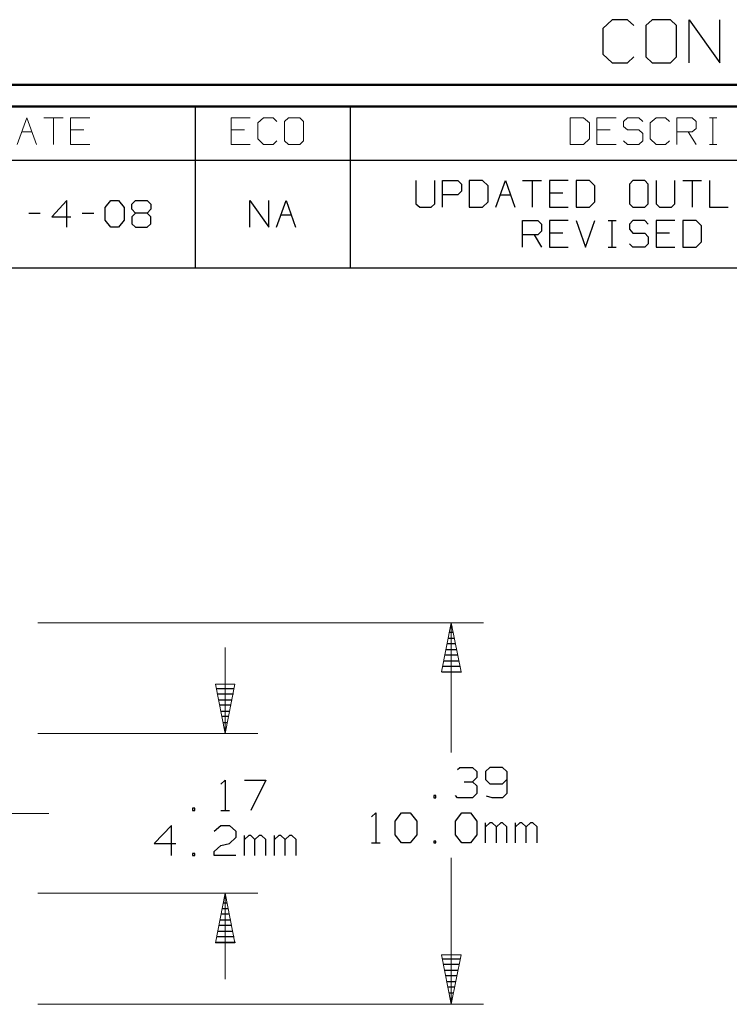
# Model space of a CAD drawing. Units: inches. Extents: x -3.57 to 3.55, y -2.65 to 2.89.
# Drawn here: x 0.98 to 2.24, y 1.13 to 2.88 of the extents above; entities that cross this region are included whole.
import ezdxf

# ---------------------------------------------------------------- set-up
doc = ezdxf.new("R2010")
doc.units = ezdxf.units.IN
doc.header["$MEASUREMENT"] = 0
doc.layers.add('Layer 1', color=7, linetype='Continuous')

msp = doc.modelspace()

# ---------------------------------------------------------------- linework, layer by layer
at = {"layer": 'Layer 1', "lineweight": 25}
for points in [[(2.0285, 2.875), (2.0285, 2.875), (2.0118, 2.8597), (2.0118, 2.8597)], [(2.0556, 2.875), (2.0556, 2.875), (2.0285, 2.875), (2.0285, 2.875)], [(2.0667, 2.8646), (2.0667, 2.8646), (2.0556, 2.875), (2.0556, 2.875)], [(2.0993, 2.875), (2.0993, 2.875), (2.0882, 2.8646), (2.0882, 2.8646)], [(2.1319, 2.875), (2.1319, 2.875), (2.0993, 2.875), (2.0993, 2.875)], [(2.1424, 2.8646), (2.1424, 2.8646), (2.1319, 2.875), (2.1319, 2.875)], [(2.1646, 2.7986), (2.1646, 2.7986), (2.1646, 2.875), (2.1646, 2.875)], [(2.1646, 2.875), (2.1646, 2.875), (2.2188, 2.7986), (2.2188, 2.7986)], [(2.2188, 2.7986), (2.2188, 2.7986), (2.2188, 2.875), (2.2188, 2.875)], [(2.0118, 2.8597), (2.0118, 2.8597), (2.0118, 2.8139), (2.0118, 2.8139)], [(2.0882, 2.8646), (2.0882, 2.8646), (2.0882, 2.809), (2.0882, 2.809)], [(2.1424, 2.809), (2.1424, 2.809), (2.1424, 2.8646), (2.1424, 2.8646)], [(2.0118, 2.8139), (2.0118, 2.8139), (2.0285, 2.7986), (2.0285, 2.7986)], [(2.0556, 2.7986), (2.0556, 2.7986), (2.0667, 2.809), (2.0667, 2.809)], [(2.0882, 2.809), (2.0882, 2.809), (2.0993, 2.7986), (2.0993, 2.7986)], [(2.1319, 2.7986), (2.1319, 2.7986), (2.1424, 2.809), (2.1424, 2.809)], [(2.0285, 2.7986), (2.0285, 2.7986), (2.0556, 2.7986), (2.0556, 2.7986)], [(2.0993, 2.7986), (2.0993, 2.7986), (2.1319, 2.7986), (2.1319, 2.7986)], [(1.291, 2.6264), (1.291, 2.6264), (1.291, 2.7215), (1.291, 2.7215)], [(1.5653, 2.6264), (1.5653, 2.6264), (1.5653, 2.7215), (1.5653, 2.7215)], [(0.659, 2.6264), (0.659, 2.6264), (3.5146, 2.6264), (3.5146, 2.6264)], [(1.291, 2.4361), (1.291, 2.4361), (1.291, 2.6264), (1.291, 2.6264)], [(1.5653, 2.4361), (1.5653, 2.4361), (1.5653, 2.6264), (1.5653, 2.6264)], [(1.6813, 2.5903), (1.6813, 2.5903), (1.6813, 2.5493), (1.6813, 2.5493)], [(1.7146, 2.5493), (1.7146, 2.5493), (1.7146, 2.5903), (1.7146, 2.5903)], [(1.7285, 2.5431), (1.7285, 2.5431), (1.7285, 2.5903), (1.7285, 2.5903)], [(1.7285, 2.5903), (1.7285, 2.5903), (1.7556, 2.5903), (1.7556, 2.5903)], [(1.7556, 2.5903), (1.7556, 2.5903), (1.7618, 2.584), (1.7618, 2.584)], [(1.7618, 2.584), (1.7618, 2.584), (1.7618, 2.5715), (1.7618, 2.5715)], [(1.7993, 2.5903), (1.7993, 2.5903), (1.7757, 2.5903), (1.7757, 2.5903)], [(1.7757, 2.5903), (1.7757, 2.5903), (1.7757, 2.5431), (1.7757, 2.5431)], [(1.809, 2.5812), (1.809, 2.5812), (1.7993, 2.5903), (1.7993, 2.5903)], [(1.809, 2.5528), (1.809, 2.5528), (1.809, 2.5812), (1.809, 2.5812)], [(1.8229, 2.5431), (1.8229, 2.5431), (1.8396, 2.5903), (1.8396, 2.5903)], [(1.8396, 2.5903), (1.8396, 2.5903), (1.8563, 2.5431), (1.8563, 2.5431)], [(1.8701, 2.5903), (1.8701, 2.5903), (1.9035, 2.5903), (1.9035, 2.5903)], [(1.8868, 2.5903), (1.8868, 2.5903), (1.8868, 2.5431), (1.8868, 2.5431)], [(1.9507, 2.5903), (1.9507, 2.5903), (1.9174, 2.5903), (1.9174, 2.5903)], [(1.9174, 2.5903), (1.9174, 2.5903), (1.9174, 2.5431), (1.9174, 2.5431)], [(1.9882, 2.5903), (1.9882, 2.5903), (1.9646, 2.5903), (1.9646, 2.5903)], [(1.9646, 2.5903), (1.9646, 2.5903), (1.9646, 2.5431), (1.9646, 2.5431)], [(1.9979, 2.5812), (1.9979, 2.5812), (1.9882, 2.5903), (1.9882, 2.5903)], [(1.9979, 2.5528), (1.9979, 2.5528), (1.9979, 2.5812), (1.9979, 2.5812)], [(2.0653, 2.5903), (2.0653, 2.5903), (2.059, 2.584), (2.059, 2.584)], [(2.059, 2.584), (2.059, 2.584), (2.059, 2.5493), (2.059, 2.5493)], [(2.0861, 2.5903), (2.0861, 2.5903), (2.0653, 2.5903), (2.0653, 2.5903)], [(2.0924, 2.584), (2.0924, 2.584), (2.0861, 2.5903), (2.0861, 2.5903)], [(2.0924, 2.5493), (2.0924, 2.5493), (2.0924, 2.584), (2.0924, 2.584)], [(2.1063, 2.5903), (2.1063, 2.5903), (2.1063, 2.5493), (2.1063, 2.5493)], [(2.1396, 2.5493), (2.1396, 2.5493), (2.1396, 2.5903), (2.1396, 2.5903)], [(2.1535, 2.5903), (2.1535, 2.5903), (2.1868, 2.5903), (2.1868, 2.5903)], [(2.1701, 2.5903), (2.1701, 2.5903), (2.1701, 2.5431), (2.1701, 2.5431)], [(2.2007, 2.5903), (2.2007, 2.5903), (2.2007, 2.5431), (2.2007, 2.5431)], [(1.7556, 2.5653), (1.7556, 2.5653), (1.7285, 2.5653), (1.7285, 2.5653)], [(1.7618, 2.5715), (1.7618, 2.5715), (1.7556, 2.5653), (1.7556, 2.5653)], [(1.8306, 2.5653), (1.8306, 2.5653), (1.8486, 2.5653), (1.8486, 2.5653)], [(1.941, 2.5681), (1.941, 2.5681), (1.9174, 2.5681), (1.9174, 2.5681)], [(1.0639, 2.5549), (1.0639, 2.5549), (1.0368, 2.5264), (1.0368, 2.5264)], [(1.0639, 2.5076), (1.0639, 2.5076), (1.0639, 2.5549), (1.0639, 2.5549)], [(1.1313, 2.5424), (1.1313, 2.5424), (1.1417, 2.5549), (1.1417, 2.5549)], [(1.1417, 2.5549), (1.1417, 2.5549), (1.1549, 2.5549), (1.1549, 2.5549)], [(1.1549, 2.5549), (1.1549, 2.5549), (1.1653, 2.5424), (1.1653, 2.5424)], [(1.1785, 2.5486), (1.1785, 2.5486), (1.1854, 2.5549), (1.1854, 2.5549)], [(1.1785, 2.5396), (1.1785, 2.5396), (1.1785, 2.5486), (1.1785, 2.5486)], [(1.1854, 2.5549), (1.1854, 2.5549), (1.2056, 2.5549), (1.2056, 2.5549)], [(1.2056, 2.5549), (1.2056, 2.5549), (1.2125, 2.5486), (1.2125, 2.5486)], [(1.2125, 2.5486), (1.2125, 2.5486), (1.2125, 2.5396), (1.2125, 2.5396)], [(1.3875, 2.5076), (1.3875, 2.5076), (1.3875, 2.5549), (1.3875, 2.5549)], [(1.3875, 2.5549), (1.3875, 2.5549), (1.4208, 2.5076), (1.4208, 2.5076)], [(1.4208, 2.5076), (1.4208, 2.5076), (1.4208, 2.5549), (1.4208, 2.5549)], [(1.4347, 2.5076), (1.4347, 2.5076), (1.4514, 2.5549), (1.4514, 2.5549)], [(1.4514, 2.5549), (1.4514, 2.5549), (1.4681, 2.5076), (1.4681, 2.5076)], [(1.6813, 2.5493), (1.6813, 2.5493), (1.6882, 2.5431), (1.6882, 2.5431)], [(1.7083, 2.5431), (1.7083, 2.5431), (1.7146, 2.5493), (1.7146, 2.5493)], [(1.7993, 2.5431), (1.7993, 2.5431), (1.809, 2.5528), (1.809, 2.5528)], [(1.9882, 2.5431), (1.9882, 2.5431), (1.9979, 2.5528), (1.9979, 2.5528)], [(2.059, 2.5493), (2.059, 2.5493), (2.0653, 2.5431), (2.0653, 2.5431)], [(2.0861, 2.5431), (2.0861, 2.5431), (2.0924, 2.5493), (2.0924, 2.5493)], [(2.1063, 2.5493), (2.1063, 2.5493), (2.1125, 2.5431), (2.1125, 2.5431)], [(2.1333, 2.5431), (2.1333, 2.5431), (2.1396, 2.5493), (2.1396, 2.5493)], [(0.9965, 2.5326), (0.9965, 2.5326), (1.0167, 2.5326), (1.0167, 2.5326)], [(1.091, 2.5326), (1.091, 2.5326), (1.1111, 2.5326), (1.1111, 2.5326)], [(1.1313, 2.5201), (1.1313, 2.5201), (1.1313, 2.5424), (1.1313, 2.5424)], [(1.1653, 2.5424), (1.1653, 2.5424), (1.1653, 2.5201), (1.1653, 2.5201)], [(1.1854, 2.5326), (1.1854, 2.5326), (1.1785, 2.5396), (1.1785, 2.5396)], [(1.1854, 2.5326), (1.1854, 2.5326), (1.1785, 2.5264), (1.1785, 2.5264)], [(1.2056, 2.5326), (1.2056, 2.5326), (1.1854, 2.5326), (1.1854, 2.5326)], [(1.2125, 2.5396), (1.2125, 2.5396), (1.2056, 2.5326), (1.2056, 2.5326)], [(1.2125, 2.5264), (1.2125, 2.5264), (1.2056, 2.5326), (1.2056, 2.5326)], [(1.4424, 2.5299), (1.4424, 2.5299), (1.4604, 2.5299), (1.4604, 2.5299)], [(1.6882, 2.5431), (1.6882, 2.5431), (1.7083, 2.5431), (1.7083, 2.5431)], [(1.7757, 2.5431), (1.7757, 2.5431), (1.7993, 2.5431), (1.7993, 2.5431)], [(1.9174, 2.5431), (1.9174, 2.5431), (1.9507, 2.5431), (1.9507, 2.5431)], [(1.9646, 2.5431), (1.9646, 2.5431), (1.9882, 2.5431), (1.9882, 2.5431)], [(2.0653, 2.5431), (2.0653, 2.5431), (2.0861, 2.5431), (2.0861, 2.5431)], [(2.1125, 2.5431), (2.1125, 2.5431), (2.1333, 2.5431), (2.1333, 2.5431)], [(2.2007, 2.5431), (2.2007, 2.5431), (2.234, 2.5431), (2.234, 2.5431)], [(1.0368, 2.5264), (1.0368, 2.5264), (1.0708, 2.5264), (1.0708, 2.5264)], [(1.1417, 2.5076), (1.1417, 2.5076), (1.1313, 2.5201), (1.1313, 2.5201)], [(1.1653, 2.5201), (1.1653, 2.5201), (1.1549, 2.5076), (1.1549, 2.5076)], [(1.1785, 2.5264), (1.1785, 2.5264), (1.1785, 2.5139), (1.1785, 2.5139)], [(1.1785, 2.5139), (1.1785, 2.5139), (1.1854, 2.5076), (1.1854, 2.5076)], [(1.2056, 2.5076), (1.2056, 2.5076), (1.2125, 2.5139), (1.2125, 2.5139)], [(1.2125, 2.5139), (1.2125, 2.5139), (1.2125, 2.5264), (1.2125, 2.5264)], [(1.8701, 2.4722), (1.8701, 2.4722), (1.8701, 2.5194), (1.8701, 2.5194)], [(1.8701, 2.5194), (1.8701, 2.5194), (1.8972, 2.5194), (1.8972, 2.5194)], [(1.8972, 2.5194), (1.8972, 2.5194), (1.9035, 2.5132), (1.9035, 2.5132)], [(1.9035, 2.5132), (1.9035, 2.5132), (1.9035, 2.5007), (1.9035, 2.5007)], [(1.9507, 2.5194), (1.9507, 2.5194), (1.9174, 2.5194), (1.9174, 2.5194)], [(1.9174, 2.5194), (1.9174, 2.5194), (1.9174, 2.4722), (1.9174, 2.4722)], [(1.9646, 2.5194), (1.9646, 2.5194), (1.9813, 2.4722), (1.9813, 2.4722)], [(1.9813, 2.4722), (1.9813, 2.4722), (1.9979, 2.5194), (1.9979, 2.5194)], [(2.0215, 2.5194), (2.0215, 2.5194), (2.0354, 2.5194), (2.0354, 2.5194)], [(2.0285, 2.4722), (2.0285, 2.4722), (2.0285, 2.5194), (2.0285, 2.5194)], [(2.0653, 2.5194), (2.0653, 2.5194), (2.059, 2.5132), (2.059, 2.5132)], [(2.059, 2.5132), (2.059, 2.5132), (2.059, 2.5042), (2.059, 2.5042)], [(2.0861, 2.5194), (2.0861, 2.5194), (2.0653, 2.5194), (2.0653, 2.5194)], [(2.0924, 2.5132), (2.0924, 2.5132), (2.0861, 2.5194), (2.0861, 2.5194)], [(2.1396, 2.5194), (2.1396, 2.5194), (2.1063, 2.5194), (2.1063, 2.5194)], [(2.1063, 2.5194), (2.1063, 2.5194), (2.1063, 2.4722), (2.1063, 2.4722)], [(2.1771, 2.5194), (2.1771, 2.5194), (2.1535, 2.5194), (2.1535, 2.5194)], [(2.1535, 2.5194), (2.1535, 2.5194), (2.1535, 2.4722), (2.1535, 2.4722)], [(2.1868, 2.5104), (2.1868, 2.5104), (2.1771, 2.5194), (2.1771, 2.5194)], [(2.1868, 2.4819), (2.1868, 2.4819), (2.1868, 2.5104), (2.1868, 2.5104)], [(1.1549, 2.5076), (1.1549, 2.5076), (1.1417, 2.5076), (1.1417, 2.5076)], [(1.1854, 2.5076), (1.1854, 2.5076), (1.2056, 2.5076), (1.2056, 2.5076)], [(1.8972, 2.4944), (1.8972, 2.4944), (1.8701, 2.4944), (1.8701, 2.4944)], [(1.8903, 2.4944), (1.8903, 2.4944), (1.9035, 2.4722), (1.9035, 2.4722)], [(1.9035, 2.5007), (1.9035, 2.5007), (1.8972, 2.4944), (1.8972, 2.4944)], [(1.941, 2.4972), (1.941, 2.4972), (1.9174, 2.4972), (1.9174, 2.4972)], [(2.059, 2.5042), (2.059, 2.5042), (2.0653, 2.4972), (2.0653, 2.4972)], [(2.0653, 2.4972), (2.0653, 2.4972), (2.0861, 2.4972), (2.0861, 2.4972)], [(2.0861, 2.4972), (2.0861, 2.4972), (2.0924, 2.491), (2.0924, 2.491)], [(2.1299, 2.4972), (2.1299, 2.4972), (2.1063, 2.4972), (2.1063, 2.4972)], [(2.0653, 2.4722), (2.0653, 2.4722), (2.059, 2.4785), (2.059, 2.4785)], [(2.0924, 2.4785), (2.0924, 2.4785), (2.0861, 2.4722), (2.0861, 2.4722)], [(2.0924, 2.491), (2.0924, 2.491), (2.0924, 2.4785), (2.0924, 2.4785)], [(2.1771, 2.4722), (2.1771, 2.4722), (2.1868, 2.4819), (2.1868, 2.4819)], [(1.9174, 2.4722), (1.9174, 2.4722), (1.9507, 2.4722), (1.9507, 2.4722)], [(2.0215, 2.4722), (2.0215, 2.4722), (2.0354, 2.4722), (2.0354, 2.4722)], [(2.0861, 2.4722), (2.0861, 2.4722), (2.0653, 2.4722), (2.0653, 2.4722)], [(2.1063, 2.4722), (2.1063, 2.4722), (2.1396, 2.4722), (2.1396, 2.4722)], [(2.1535, 2.4722), (2.1535, 2.4722), (2.1771, 2.4722), (2.1771, 2.4722)], [(0.659, 2.4361), (0.659, 2.4361), (3.5146, 2.4361), (3.5146, 2.4361)], [(1.7424, 1.8007), (1.7424, 1.8007), (1.7458, 1.8007), (1.7458, 1.8007)], [(1.7389, 1.7806), (1.7389, 1.7806), (1.7493, 1.7806), (1.7493, 1.7806)], [(1.7479, 1.7903), (1.7479, 1.7903), (1.7403, 1.7903), (1.7403, 1.7903)], [(1.7347, 1.7604), (1.7347, 1.7604), (1.7535, 1.7604), (1.7535, 1.7604)], [(1.7514, 1.7708), (1.7514, 1.7708), (1.7368, 1.7708), (1.7368, 1.7708)], [(1.7556, 1.7507), (1.7556, 1.7507), (1.7326, 1.7507), (1.7326, 1.7507)], [(1.7597, 1.7306), (1.7597, 1.7306), (1.7285, 1.7306), (1.7285, 1.7306)], [(1.7306, 1.7403), (1.7306, 1.7403), (1.7576, 1.7403), (1.7576, 1.7403)], [(1.7271, 1.7208), (1.7271, 1.7208), (1.7618, 1.7208), (1.7618, 1.7208)], [(1.3285, 1.6917), (1.3285, 1.6917), (1.3597, 1.6917), (1.3597, 1.6917)], [(1.3583, 1.6812), (1.3583, 1.6812), (1.3299, 1.6812), (1.3299, 1.6812)], [(1.3319, 1.6715), (1.3319, 1.6715), (1.3563, 1.6715), (1.3563, 1.6715)], [(1.3542, 1.6618), (1.3542, 1.6618), (1.334, 1.6618), (1.334, 1.6618)], [(1.3361, 1.6514), (1.3361, 1.6514), (1.3521, 1.6514), (1.3521, 1.6514)], [(1.35, 1.6417), (1.35, 1.6417), (1.3382, 1.6417), (1.3382, 1.6417)], [(1.3403, 1.6312), (1.3403, 1.6312), (1.3479, 1.6312), (1.3479, 1.6312)], [(1.3458, 1.6215), (1.3458, 1.6215), (1.3424, 1.6215), (1.3424, 1.6215)], [(1.3444, 1.6118), (1.3444, 1.6118), (1.3444, 1.6118), (1.3444, 1.6118)], [(1.7549, 1.5479), (1.7549, 1.5479), (1.759, 1.5514), (1.759, 1.5514)], [(1.759, 1.5514), (1.759, 1.5514), (1.7813, 1.5514), (1.7813, 1.5514)], [(1.7813, 1.5514), (1.7813, 1.5514), (1.7889, 1.5444), (1.7889, 1.5444)], [(1.8118, 1.5514), (1.8118, 1.5514), (1.8042, 1.5444), (1.8042, 1.5444)], [(1.8347, 1.5514), (1.8347, 1.5514), (1.8118, 1.5514), (1.8118, 1.5514)], [(1.8424, 1.5444), (1.8424, 1.5444), (1.8347, 1.5514), (1.8347, 1.5514)], [(1.7813, 1.5264), (1.7813, 1.5264), (1.7889, 1.534), (1.7889, 1.534)], [(1.7889, 1.5444), (1.7889, 1.5444), (1.7889, 1.534), (1.7889, 1.534)], [(1.8042, 1.5444), (1.8042, 1.5444), (1.8042, 1.5306), (1.8042, 1.5306)], [(1.8424, 1.5444), (1.8424, 1.5444), (1.8424, 1.5056), (1.8424, 1.5056)], [(1.3361, 1.5222), (1.3361, 1.5222), (1.3438, 1.5292), (1.3438, 1.5292)], [(1.3438, 1.5292), (1.3438, 1.5292), (1.3438, 1.4757), (1.3438, 1.4757)], [(1.3778, 1.5292), (1.3778, 1.5292), (1.416, 1.5292), (1.416, 1.5292)], [(1.416, 1.5292), (1.416, 1.5292), (1.3889, 1.4757), (1.3889, 1.4757)], [(1.7667, 1.5264), (1.7667, 1.5264), (1.7813, 1.5264), (1.7813, 1.5264)], [(1.7813, 1.5264), (1.7813, 1.5264), (1.7889, 1.5194), (1.7889, 1.5194)], [(1.7889, 1.5194), (1.7889, 1.5194), (1.7889, 1.5056), (1.7889, 1.5056)], [(1.8042, 1.5306), (1.8042, 1.5306), (1.8118, 1.5229), (1.8118, 1.5229)], [(1.8118, 1.5229), (1.8118, 1.5229), (1.8347, 1.5229), (1.8347, 1.5229)], [(1.8347, 1.5229), (1.8347, 1.5229), (1.8424, 1.5306), (1.8424, 1.5306)], [(1.7167, 1.5021), (1.7167, 1.5021), (1.7132, 1.5021), (1.7132, 1.5021)], [(1.7132, 1.5021), (1.7132, 1.5021), (1.7132, 1.4979), (1.7132, 1.4979)], [(1.7167, 1.4979), (1.7167, 1.4979), (1.7167, 1.5021), (1.7167, 1.5021)], [(1.7549, 1.4979), (1.7549, 1.4979), (1.7514, 1.5021), (1.7514, 1.5021)], [(1.7889, 1.5056), (1.7889, 1.5056), (1.7813, 1.4979), (1.7813, 1.4979)], [(1.816, 1.4979), (1.816, 1.4979), (1.8063, 1.5007), (1.8063, 1.5007)], [(1.8424, 1.5056), (1.8424, 1.5056), (1.8347, 1.4979), (1.8347, 1.4979)], [(1.7132, 1.4979), (1.7132, 1.4979), (1.7167, 1.4979), (1.7167, 1.4979)], [(1.7813, 1.4979), (1.7813, 1.4979), (1.7549, 1.4979), (1.7549, 1.4979)], [(1.8347, 1.4979), (1.8347, 1.4979), (1.816, 1.4979), (1.816, 1.4979)], [(1.2903, 1.4799), (1.2903, 1.4799), (1.2861, 1.4799), (1.2861, 1.4799)], [(1.2861, 1.4799), (1.2861, 1.4799), (1.2861, 1.4757), (1.2861, 1.4757)], [(1.2861, 1.4757), (1.2861, 1.4757), (1.2903, 1.4757), (1.2903, 1.4757)], [(1.2903, 1.4757), (1.2903, 1.4757), (1.2903, 1.4799), (1.2903, 1.4799)], [(1.3361, 1.4757), (1.3361, 1.4757), (1.3514, 1.4757), (1.3514, 1.4757)], [(1.6028, 1.4646), (1.6028, 1.4646), (1.6104, 1.4715), (1.6104, 1.4715)], [(1.6104, 1.4715), (1.6104, 1.4715), (1.6104, 1.4181), (1.6104, 1.4181)], [(1.6444, 1.4569), (1.6444, 1.4569), (1.6556, 1.4715), (1.6556, 1.4715)], [(1.6556, 1.4715), (1.6556, 1.4715), (1.6708, 1.4715), (1.6708, 1.4715)], [(1.6708, 1.4715), (1.6708, 1.4715), (1.6826, 1.4569), (1.6826, 1.4569)], [(1.7514, 1.4569), (1.7514, 1.4569), (1.7625, 1.4715), (1.7625, 1.4715)], [(1.7625, 1.4715), (1.7625, 1.4715), (1.7778, 1.4715), (1.7778, 1.4715)], [(1.7778, 1.4715), (1.7778, 1.4715), (1.7889, 1.4569), (1.7889, 1.4569)], [(1.2486, 1.4493), (1.2486, 1.4493), (1.2181, 1.4174), (1.2181, 1.4174)], [(1.2486, 1.3958), (1.2486, 1.3958), (1.2486, 1.4493), (1.2486, 1.4493)], [(1.3243, 1.4389), (1.3243, 1.4389), (1.3361, 1.4493), (1.3361, 1.4493)], [(1.3361, 1.4493), (1.3361, 1.4493), (1.3514, 1.4493), (1.3514, 1.4493)], [(1.3514, 1.4493), (1.3514, 1.4493), (1.3625, 1.4389), (1.3625, 1.4389)], [(1.6444, 1.4326), (1.6444, 1.4326), (1.6444, 1.4569), (1.6444, 1.4569)], [(1.6826, 1.4569), (1.6826, 1.4569), (1.6826, 1.4326), (1.6826, 1.4326)], [(1.7514, 1.4326), (1.7514, 1.4326), (1.7514, 1.4569), (1.7514, 1.4569)], [(1.7889, 1.4569), (1.7889, 1.4569), (1.7889, 1.4326), (1.7889, 1.4326)], [(1.8042, 1.4181), (1.8042, 1.4181), (1.8042, 1.4535), (1.8042, 1.4535)], [(1.8118, 1.4535), (1.8118, 1.4535), (1.8042, 1.4465), (1.8042, 1.4465)], [(1.816, 1.4535), (1.816, 1.4535), (1.8118, 1.4535), (1.8118, 1.4535)], [(1.8236, 1.4465), (1.8236, 1.4465), (1.816, 1.4535), (1.816, 1.4535)], [(1.8313, 1.4535), (1.8313, 1.4535), (1.8236, 1.4465), (1.8236, 1.4465)], [(1.8236, 1.4181), (1.8236, 1.4181), (1.8236, 1.4465), (1.8236, 1.4465)], [(1.8347, 1.4535), (1.8347, 1.4535), (1.8313, 1.4535), (1.8313, 1.4535)], [(1.8424, 1.4465), (1.8424, 1.4465), (1.8347, 1.4535), (1.8347, 1.4535)], [(1.8424, 1.4181), (1.8424, 1.4181), (1.8424, 1.4465), (1.8424, 1.4465)], [(1.8576, 1.4181), (1.8576, 1.4181), (1.8576, 1.4535), (1.8576, 1.4535)], [(1.8653, 1.4535), (1.8653, 1.4535), (1.8576, 1.4465), (1.8576, 1.4465)], [(1.8688, 1.4535), (1.8688, 1.4535), (1.8653, 1.4535), (1.8653, 1.4535)], [(1.8764, 1.4465), (1.8764, 1.4465), (1.8688, 1.4535), (1.8688, 1.4535)], [(1.884, 1.4535), (1.884, 1.4535), (1.8764, 1.4465), (1.8764, 1.4465)], [(1.8764, 1.4181), (1.8764, 1.4181), (1.8764, 1.4465), (1.8764, 1.4465)], [(1.8882, 1.4535), (1.8882, 1.4535), (1.884, 1.4535), (1.884, 1.4535)], [(1.8958, 1.4465), (1.8958, 1.4465), (1.8882, 1.4535), (1.8882, 1.4535)], [(1.8958, 1.4181), (1.8958, 1.4181), (1.8958, 1.4465), (1.8958, 1.4465)], [(1.3625, 1.4389), (1.3625, 1.4389), (1.3625, 1.4278), (1.3625, 1.4278)], [(1.3778, 1.3958), (1.3778, 1.3958), (1.3778, 1.4312), (1.3778, 1.4312)], [(1.3854, 1.4312), (1.3854, 1.4312), (1.3778, 1.4243), (1.3778, 1.4243)], [(1.3889, 1.4312), (1.3889, 1.4312), (1.3854, 1.4312), (1.3854, 1.4312)], [(1.3965, 1.4243), (1.3965, 1.4243), (1.3889, 1.4312), (1.3889, 1.4312)], [(1.4042, 1.4312), (1.4042, 1.4312), (1.3965, 1.4243), (1.3965, 1.4243)], [(1.4083, 1.4312), (1.4083, 1.4312), (1.4042, 1.4312), (1.4042, 1.4312)], [(1.416, 1.4243), (1.416, 1.4243), (1.4083, 1.4312), (1.4083, 1.4312)], [(1.4313, 1.3958), (1.4313, 1.3958), (1.4313, 1.4312), (1.4313, 1.4312)], [(1.4389, 1.4312), (1.4389, 1.4312), (1.4313, 1.4243), (1.4313, 1.4243)], [(1.4424, 1.4312), (1.4424, 1.4312), (1.4389, 1.4312), (1.4389, 1.4312)], [(1.45, 1.4243), (1.45, 1.4243), (1.4424, 1.4312), (1.4424, 1.4312)], [(1.4576, 1.4312), (1.4576, 1.4312), (1.45, 1.4243), (1.45, 1.4243)], [(1.4618, 1.4312), (1.4618, 1.4312), (1.4576, 1.4312), (1.4576, 1.4312)], [(1.4694, 1.4243), (1.4694, 1.4243), (1.4618, 1.4312), (1.4618, 1.4312)], [(1.6556, 1.4181), (1.6556, 1.4181), (1.6444, 1.4326), (1.6444, 1.4326)], [(1.6826, 1.4326), (1.6826, 1.4326), (1.6708, 1.4181), (1.6708, 1.4181)], [(1.7625, 1.4181), (1.7625, 1.4181), (1.7514, 1.4326), (1.7514, 1.4326)], [(1.7889, 1.4326), (1.7889, 1.4326), (1.7778, 1.4181), (1.7778, 1.4181)], [(1.2181, 1.4174), (1.2181, 1.4174), (1.2563, 1.4174), (1.2563, 1.4174)], [(1.3243, 1.4028), (1.3243, 1.4028), (1.3361, 1.4139), (1.3361, 1.4139)], [(1.3361, 1.4139), (1.3361, 1.4139), (1.3514, 1.4174), (1.3514, 1.4174)], [(1.3625, 1.4278), (1.3625, 1.4278), (1.3514, 1.4174), (1.3514, 1.4174)], [(1.3965, 1.3958), (1.3965, 1.3958), (1.3965, 1.4243), (1.3965, 1.4243)], [(1.416, 1.3958), (1.416, 1.3958), (1.416, 1.4243), (1.416, 1.4243)], [(1.45, 1.3958), (1.45, 1.3958), (1.45, 1.4243), (1.45, 1.4243)], [(1.4694, 1.3958), (1.4694, 1.3958), (1.4694, 1.4243), (1.4694, 1.4243)], [(1.6028, 1.4181), (1.6028, 1.4181), (1.6181, 1.4181), (1.6181, 1.4181)], [(1.6708, 1.4181), (1.6708, 1.4181), (1.6556, 1.4181), (1.6556, 1.4181)], [(1.7167, 1.4215), (1.7167, 1.4215), (1.7132, 1.4215), (1.7132, 1.4215)], [(1.7132, 1.4215), (1.7132, 1.4215), (1.7132, 1.4181), (1.7132, 1.4181)], [(1.7132, 1.4181), (1.7132, 1.4181), (1.7167, 1.4181), (1.7167, 1.4181)], [(1.7167, 1.4181), (1.7167, 1.4181), (1.7167, 1.4215), (1.7167, 1.4215)], [(1.7778, 1.4181), (1.7778, 1.4181), (1.7625, 1.4181), (1.7625, 1.4181)], [(1.2903, 1.3993), (1.2903, 1.3993), (1.2861, 1.3993), (1.2861, 1.3993)], [(1.2861, 1.3993), (1.2861, 1.3993), (1.2861, 1.3958), (1.2861, 1.3958)], [(1.2861, 1.3958), (1.2861, 1.3958), (1.2903, 1.3958), (1.2903, 1.3958)], [(1.2903, 1.3958), (1.2903, 1.3958), (1.2903, 1.3993), (1.2903, 1.3993)], [(1.3243, 1.3958), (1.3243, 1.3958), (1.3243, 1.4028), (1.3243, 1.4028)], [(1.3625, 1.3958), (1.3625, 1.3958), (1.3243, 1.3958), (1.3243, 1.3958)], [(1.3472, 1.3118), (1.3472, 1.3118), (1.341, 1.3118), (1.341, 1.3118)], [(1.3431, 1.3222), (1.3431, 1.3222), (1.3451, 1.3222), (1.3451, 1.3222)], [(1.3514, 1.2924), (1.3514, 1.2924), (1.3368, 1.2924), (1.3368, 1.2924)], [(1.3389, 1.3021), (1.3389, 1.3021), (1.3493, 1.3021), (1.3493, 1.3021)], [(1.3556, 1.2722), (1.3556, 1.2722), (1.3326, 1.2722), (1.3326, 1.2722)], [(1.3347, 1.2819), (1.3347, 1.2819), (1.3535, 1.2819), (1.3535, 1.2819)], [(1.3306, 1.2618), (1.3306, 1.2618), (1.3576, 1.2618), (1.3576, 1.2618)], [(1.3271, 1.2424), (1.3271, 1.2424), (1.3618, 1.2424), (1.3618, 1.2424)], [(1.3597, 1.2521), (1.3597, 1.2521), (1.3285, 1.2521), (1.3285, 1.2521)], [(1.7285, 1.2132), (1.7285, 1.2132), (1.7597, 1.2132), (1.7597, 1.2132)], [(1.7576, 1.2028), (1.7576, 1.2028), (1.7306, 1.2028), (1.7306, 1.2028)], [(1.7319, 1.1931), (1.7319, 1.1931), (1.7563, 1.1931), (1.7563, 1.1931)], [(1.7542, 1.1833), (1.7542, 1.1833), (1.734, 1.1833), (1.734, 1.1833)], [(1.7361, 1.1729), (1.7361, 1.1729), (1.7521, 1.1729), (1.7521, 1.1729)], [(1.75, 1.1632), (1.75, 1.1632), (1.7382, 1.1632), (1.7382, 1.1632)], [(1.7403, 1.1528), (1.7403, 1.1528), (1.7479, 1.1528), (1.7479, 1.1528)], [(1.7458, 1.1431), (1.7458, 1.1431), (1.7424, 1.1431), (1.7424, 1.1431)], [(1.7444, 1.1333), (1.7444, 1.1333), (1.7444, 1.1333), (1.7444, 1.1333)]]:
    msp.add_open_spline(points, degree=3, dxfattribs=at)
at = {"layer": 'Layer 1', "lineweight": 50}
for points in [[(3.5521, 2.7597), (3.5521, 2.7597), (-3.5667, 2.7597), (-3.5667, 2.7597)], [(3.5146, 2.7215), (3.5146, 2.7215), (-3.5285, 2.7215), (-3.5285, 2.7215)]]:
    msp.add_open_spline(points, degree=3, dxfattribs=at)
at = {"layer": 'Layer 1', "lineweight": 13}
for points in [[(0.9757, 2.6542), (0.9757, 2.6542), (0.9931, 2.7014), (0.9931, 2.7014)], [(0.9931, 2.7014), (0.9931, 2.7014), (1.0097, 2.6542), (1.0097, 2.6542)], [(1.0229, 2.7014), (1.0229, 2.7014), (1.0569, 2.7014), (1.0569, 2.7014)], [(1.0403, 2.7014), (1.0403, 2.7014), (1.0403, 2.6542), (1.0403, 2.6542)], [(1.1042, 2.7014), (1.1042, 2.7014), (1.0701, 2.7014), (1.0701, 2.7014)], [(1.0701, 2.7014), (1.0701, 2.7014), (1.0701, 2.6542), (1.0701, 2.6542)], [(1.3882, 2.7014), (1.3882, 2.7014), (1.3542, 2.7014), (1.3542, 2.7014)], [(1.3542, 2.7014), (1.3542, 2.7014), (1.3542, 2.6542), (1.3542, 2.6542)], [(1.4118, 2.7014), (1.4118, 2.7014), (1.4014, 2.6924), (1.4014, 2.6924)], [(1.4285, 2.7014), (1.4285, 2.7014), (1.4118, 2.7014), (1.4118, 2.7014)], [(1.4354, 2.6951), (1.4354, 2.6951), (1.4285, 2.7014), (1.4285, 2.7014)], [(1.4556, 2.7014), (1.4556, 2.7014), (1.4486, 2.6951), (1.4486, 2.6951)], [(1.4757, 2.7014), (1.4757, 2.7014), (1.4556, 2.7014), (1.4556, 2.7014)], [(1.4826, 2.6951), (1.4826, 2.6951), (1.4757, 2.7014), (1.4757, 2.7014)], [(1.9778, 2.7014), (1.9778, 2.7014), (1.9542, 2.7014), (1.9542, 2.7014)], [(1.9542, 2.7014), (1.9542, 2.7014), (1.9542, 2.6542), (1.9542, 2.6542)], [(1.9882, 2.6924), (1.9882, 2.6924), (1.9778, 2.7014), (1.9778, 2.7014)], [(2.0354, 2.7014), (2.0354, 2.7014), (2.0014, 2.7014), (2.0014, 2.7014)], [(2.0014, 2.7014), (2.0014, 2.7014), (2.0014, 2.6542), (2.0014, 2.6542)], [(2.0556, 2.7014), (2.0556, 2.7014), (2.0486, 2.6951), (2.0486, 2.6951)], [(2.0757, 2.7014), (2.0757, 2.7014), (2.0556, 2.7014), (2.0556, 2.7014)], [(2.0826, 2.6951), (2.0826, 2.6951), (2.0757, 2.7014), (2.0757, 2.7014)], [(2.1063, 2.7014), (2.1063, 2.7014), (2.0958, 2.6924), (2.0958, 2.6924)], [(2.1229, 2.7014), (2.1229, 2.7014), (2.1063, 2.7014), (2.1063, 2.7014)], [(2.1299, 2.6951), (2.1299, 2.6951), (2.1229, 2.7014), (2.1229, 2.7014)], [(2.1431, 2.6542), (2.1431, 2.6542), (2.1431, 2.7014), (2.1431, 2.7014)], [(2.1431, 2.7014), (2.1431, 2.7014), (2.1701, 2.7014), (2.1701, 2.7014)], [(2.1701, 2.7014), (2.1701, 2.7014), (2.1771, 2.6951), (2.1771, 2.6951)], [(2.2007, 2.7014), (2.2007, 2.7014), (2.2139, 2.7014), (2.2139, 2.7014)], [(2.2069, 2.6542), (2.2069, 2.6542), (2.2069, 2.7014), (2.2069, 2.7014)], [(1.4014, 2.6924), (1.4014, 2.6924), (1.4014, 2.6639), (1.4014, 2.6639)], [(1.4486, 2.6951), (1.4486, 2.6951), (1.4486, 2.6604), (1.4486, 2.6604)], [(1.4826, 2.6604), (1.4826, 2.6604), (1.4826, 2.6951), (1.4826, 2.6951)], [(1.9882, 2.6639), (1.9882, 2.6639), (1.9882, 2.6924), (1.9882, 2.6924)], [(2.0486, 2.6951), (2.0486, 2.6951), (2.0486, 2.6861), (2.0486, 2.6861)], [(2.0486, 2.6861), (2.0486, 2.6861), (2.0556, 2.6799), (2.0556, 2.6799)], [(2.0958, 2.6924), (2.0958, 2.6924), (2.0958, 2.6639), (2.0958, 2.6639)], [(2.1771, 2.6951), (2.1771, 2.6951), (2.1771, 2.6826), (2.1771, 2.6826)], [(0.984, 2.6764), (0.984, 2.6764), (1.0021, 2.6764), (1.0021, 2.6764)], [(1.0938, 2.6799), (1.0938, 2.6799), (1.0701, 2.6799), (1.0701, 2.6799)], [(1.3778, 2.6799), (1.3778, 2.6799), (1.3542, 2.6799), (1.3542, 2.6799)], [(2.025, 2.6799), (2.025, 2.6799), (2.0014, 2.6799), (2.0014, 2.6799)], [(2.0556, 2.6799), (2.0556, 2.6799), (2.0757, 2.6799), (2.0757, 2.6799)], [(2.0757, 2.6799), (2.0757, 2.6799), (2.0826, 2.6736), (2.0826, 2.6736)], [(2.0826, 2.6736), (2.0826, 2.6736), (2.0826, 2.6604), (2.0826, 2.6604)], [(2.1701, 2.6764), (2.1701, 2.6764), (2.1431, 2.6764), (2.1431, 2.6764)], [(2.1632, 2.6764), (2.1632, 2.6764), (2.1771, 2.6542), (2.1771, 2.6542)], [(2.1771, 2.6826), (2.1771, 2.6826), (2.1701, 2.6764), (2.1701, 2.6764)], [(1.0701, 2.6542), (1.0701, 2.6542), (1.1042, 2.6542), (1.1042, 2.6542)], [(1.3542, 2.6542), (1.3542, 2.6542), (1.3882, 2.6542), (1.3882, 2.6542)], [(1.4014, 2.6639), (1.4014, 2.6639), (1.4118, 2.6542), (1.4118, 2.6542)], [(1.4118, 2.6542), (1.4118, 2.6542), (1.4285, 2.6542), (1.4285, 2.6542)], [(1.4285, 2.6542), (1.4285, 2.6542), (1.4354, 2.6604), (1.4354, 2.6604)], [(1.4486, 2.6604), (1.4486, 2.6604), (1.4556, 2.6542), (1.4556, 2.6542)], [(1.4556, 2.6542), (1.4556, 2.6542), (1.4757, 2.6542), (1.4757, 2.6542)], [(1.4757, 2.6542), (1.4757, 2.6542), (1.4826, 2.6604), (1.4826, 2.6604)], [(1.9542, 2.6542), (1.9542, 2.6542), (1.9778, 2.6542), (1.9778, 2.6542)], [(1.9778, 2.6542), (1.9778, 2.6542), (1.9882, 2.6639), (1.9882, 2.6639)], [(2.0014, 2.6542), (2.0014, 2.6542), (2.0354, 2.6542), (2.0354, 2.6542)], [(2.0556, 2.6542), (2.0556, 2.6542), (2.0486, 2.6604), (2.0486, 2.6604)], [(2.0757, 2.6542), (2.0757, 2.6542), (2.0556, 2.6542), (2.0556, 2.6542)], [(2.0826, 2.6604), (2.0826, 2.6604), (2.0757, 2.6542), (2.0757, 2.6542)], [(2.0958, 2.6639), (2.0958, 2.6639), (2.1063, 2.6542), (2.1063, 2.6542)], [(2.1063, 2.6542), (2.1063, 2.6542), (2.1229, 2.6542), (2.1229, 2.6542)], [(2.1229, 2.6542), (2.1229, 2.6542), (2.1299, 2.6604), (2.1299, 2.6604)], [(2.2007, 2.6542), (2.2007, 2.6542), (2.2139, 2.6542), (2.2139, 2.6542)], [(1.0125, 1.8076), (1.0125, 1.8076), (1.8007, 1.8076), (1.8007, 1.8076)], [(1.7438, 1.5785), (1.7438, 1.5785), (1.7438, 1.8076), (1.7438, 1.8076)], [(1.3438, 1.6118), (1.3438, 1.6118), (1.3438, 1.7639), (1.3438, 1.7639)], [(1.0125, 1.6118), (1.0125, 1.6118), (1.4014, 1.6118), (1.4014, 1.6118)], [(0.4833, 1.4701), (0.4833, 1.4701), (1.0319, 1.4701), (1.0319, 1.4701)], [(1.7438, 1.1326), (1.7438, 1.1326), (1.7438, 1.3917), (1.7438, 1.3917)], [(1.0125, 1.3292), (1.0125, 1.3292), (1.4014, 1.3292), (1.4014, 1.3292)], [(1.3438, 1.1771), (1.3438, 1.1771), (1.3438, 1.3292), (1.3438, 1.3292)], [(1.0125, 1.1326), (1.0125, 1.1326), (1.8007, 1.1326), (1.8007, 1.1326)]]:
    msp.add_open_spline(points, degree=3, dxfattribs=at)
for points in [[(1.7611, 1.7208), (1.7611, 1.7208), (1.7438, 1.8076), (1.7438, 1.8076), (1.7438, 1.8076), (1.7438, 1.8076), (1.7264, 1.7208), (1.7264, 1.7208), (1.7264, 1.7208), (1.7264, 1.7208), (1.7611, 1.7208), (1.7611, 1.7208)], [(1.3264, 1.6993), (1.3264, 1.6993), (1.3438, 1.6118), (1.3438, 1.6118), (1.3438, 1.6118), (1.3438, 1.6118), (1.3611, 1.6993), (1.3611, 1.6993), (1.3611, 1.6993), (1.3611, 1.6993), (1.3264, 1.6993), (1.3264, 1.6993)], [(1.3611, 1.2417), (1.3611, 1.2417), (1.3438, 1.3292), (1.3438, 1.3292), (1.3438, 1.3292), (1.3438, 1.3292), (1.3264, 1.2417), (1.3264, 1.2417), (1.3264, 1.2417), (1.3264, 1.2417), (1.3611, 1.2417), (1.3611, 1.2417)], [(1.7264, 1.2201), (1.7264, 1.2201), (1.7438, 1.1326), (1.7438, 1.1326), (1.7438, 1.1326), (1.7438, 1.1326), (1.7611, 1.2201), (1.7611, 1.2201), (1.7611, 1.2201), (1.7611, 1.2201), (1.7264, 1.2201), (1.7264, 1.2201)]]:
    msp.add_open_spline(points, degree=3, knots=[0, 0, 0, 0, 0.25, 0.25, 0.25, 0.25, 0.5, 0.5, 0.5, 0.5, 1, 1, 1, 1], dxfattribs=at)

doc.saveas('drawing.dxf')
